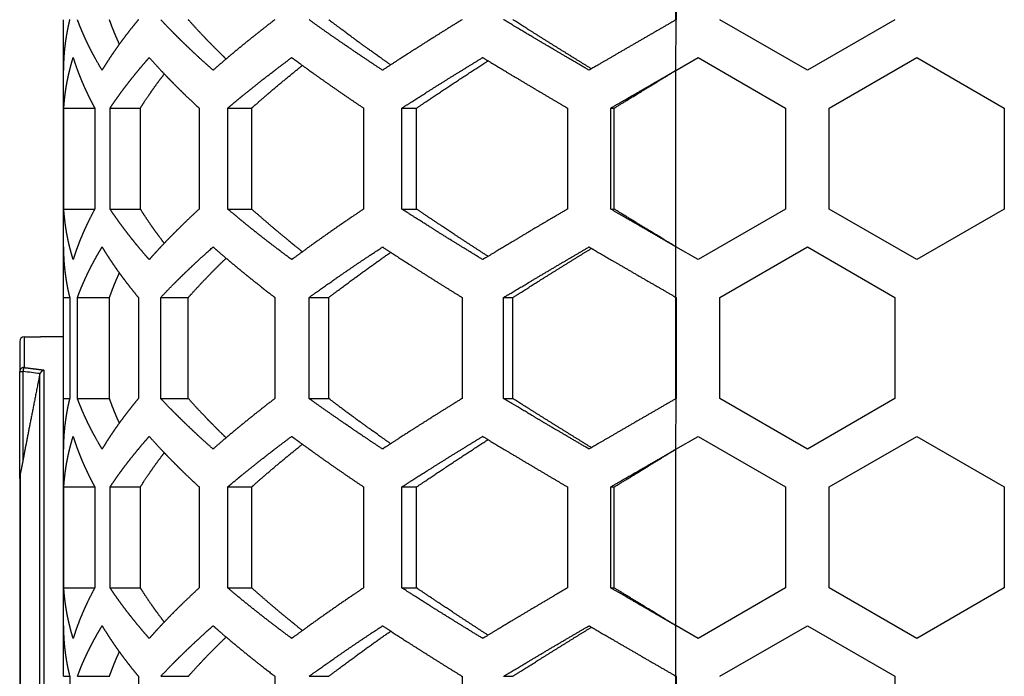
# Model space of a CAD drawing. Extents: x -1488 to 2007, y -1778 to 1087.
# Drawn here: x -70 to -25, y -533 to -503 of the extents above; entities that cross this region are included whole.
import ezdxf

# ---------------------------------------------------------------- set-up
doc = ezdxf.new("R2010")
doc.units = 0
doc.header["$LTSCALE"] = 25.4
doc.layers.add('DATA', color=7, linetype='CONTINUOUS')

# ---------------------------------------------------------------- blocks, each defined once
blk = doc.blocks.new('____-4-1')
at = {"layer": 'DATA', "color": 17, "linetype": 'CONTINUOUS'}
blk.add_line((-70.483, -519.36), (-70.335, -519.36), dxfattribs=at)
at = {"layer": 'DATA', "color": 17, "linetype": 'CONTINUOUS', "flags": 128}
for points in [[(-69.554, -519.457), (-69.567, -519.455, 0.001174), (-70.322, -519.361), (-70.335, -519.36)], [(-70.483, -524.245), (-70.483, -524.244, -0.056716), (-70.461, -524.052), (-70.46, -524.05)]]:
    blk.add_lwpolyline(points, format="xyb", dxfattribs=at)
at = {"layer": 'DATA', "color": 17, "linetype": 'CONTINUOUS'}
for points in [[(-40.483, -503.284, 0), (-40.483, -498.645, 0)], [(-40.466, -498.654, 0), (-40.466, -503.274, 0)], [(-68.483, -505.583, 0), (-68.483, -503.274, 0)], [(-40.483, -505.593, 0), (-40.473, -503.274, 0)], [(-34.466, -505.583, 0), (-38.466, -503.274, 0)], [(-30.466, -503.274, 0), (-34.466, -505.583, 0)], [(-40.483, -505.593, 0), (-39.466, -505.006, 0)], [(-39.466, -505.006, 0), (-35.466, -507.315, 0)], [(-33.466, -507.315, 0), (-29.466, -505.006, 0)], [(-29.466, -505.006, 0), (-25.466, -507.315, 0)], [(-68.483, -513.666, 0), (-68.483, -505.583, 0)], [(-40.483, -513.656, 0), (-40.483, -505.593, 0)], [(-68.465, -511.934, 0), (-68.465, -507.315, 0)], [(-68.465, -507.315, 0), (-67.049, -507.315, 0)], [(-67.049, -507.315, 0), (-67.049, -511.934, 0)], [(-66.35, -511.934, 0), (-66.35, -507.315, 0)], [(-66.35, -507.315, 0), (-64.964, -507.315, 0)], [(-64.964, -511.934, 0), (-64.964, -507.315, 0)], [(-62.28, -507.315, 0), (-62.28, -511.934, 0)], [(-60.971, -511.934, 0), (-60.971, -507.315, 0)], [(-60.971, -507.315, 0), (-59.873, -507.315, 0)], [(-59.873, -511.934, 0), (-59.873, -507.315, 0)], [(-54.761, -507.315, 0), (-54.761, -511.934, 0)], [(-53.005, -511.934, 0), (-53.005, -507.315, 0)], [(-53.005, -507.315, 0), (-52.335, -507.315, 0)], [(-52.335, -511.934, 0), (-52.335, -507.315, 0)], [(-45.439, -507.315, 0), (-45.439, -511.934, 0)], [(-43.46, -511.934, 0), (-43.46, -507.315, 0)], [(-43.46, -507.315, 0), (-43.3, -507.315, 0)], [(-43.3, -511.934, 0), (-43.3, -507.315, 0)], [(-35.466, -507.315, 0), (-35.466, -511.934, 0)], [(-33.466, -511.934, 0), (-33.466, -507.315, 0)], [(-25.466, -507.315, 0), (-25.466, -511.934, 0)], [(-68.465, -511.934, 0), (-67.049, -511.934, 0)], [(-66.35, -511.934, 0), (-64.964, -511.934, 0)], [(-60.971, -511.934, 0), (-59.873, -511.934, 0)], [(-53.005, -511.934, 0), (-52.335, -511.934, 0)], [(-43.46, -511.934, 0), (-43.3, -511.934, 0)], [(-35.466, -511.934, 0), (-39.466, -514.243, 0)], [(-29.466, -514.243, 0), (-33.466, -511.934, 0)], [(-25.466, -511.934, 0), (-29.466, -514.243, 0)], [(-68.483, -515.975, 0), (-68.483, -513.666, 0)], [(-40.479, -515.974, 0), (-40.483, -513.656, 0)], [(-39.466, -514.243, 0), (-40.483, -513.656, 0)], [(-38.466, -515.975, 0), (-34.466, -513.666, 0)], [(-34.466, -513.666, 0), (-30.466, -515.975, 0)], [(-68.483, -520.594, 0), (-68.483, -515.975, 0)], [(-68.483, -515.975, 0), (-68.198, -515.975, 0)], [(-68.198, -515.975, 0), (-68.198, -520.594, 0)], [(-67.843, -520.594, 0), (-67.843, -515.975, 0)], [(-67.843, -515.975, 0), (-66.377, -515.975, 0)], [(-66.377, -520.594, 0), (-66.377, -515.975, 0)], [(-65.056, -515.975, 0), (-65.056, -520.594, 0)], [(-64.035, -520.594, 0), (-64.035, -515.975, 0)], [(-64.035, -515.975, 0), (-62.773, -515.975, 0)], [(-62.773, -520.594, 0), (-62.773, -515.975, 0)], [(-58.812, -515.975, 0), (-58.812, -520.594, 0)], [(-57.255, -520.594, 0), (-57.255, -515.975, 0)], [(-57.255, -515.975, 0), (-56.356, -515.975, 0)], [(-56.356, -520.594, 0), (-56.356, -515.975, 0)], [(-50.255, -515.975, 0), (-50.255, -520.594, 0)], [(-48.358, -520.594, 0), (-48.358, -515.975, 0)], [(-48.358, -515.975, 0), (-47.936, -515.975, 0)], [(-47.936, -520.594, 0), (-47.936, -515.975, 0)], [(-40.483, -520.604, 0), (-40.483, -515.965, 0)], [(-40.466, -515.974, 0), (-40.466, -520.595, 0)], [(-38.466, -520.594, 0), (-38.466, -515.975, 0)], [(-30.466, -515.975, 0), (-30.466, -520.594, 0)], [(-70.483, -517.981, 0), (-70.483, -519.36, 0)], [(-70.283, -517.781, 0), (-70.283, -519.178, 0)], [(-70.283, -517.781, 0), (-69.533, -517.781, 0)], [(-68.483, -517.781, 0), (-69.533, -517.781, 0)], [(-70.483, -524.245, 0), (-70.483, -519.36, 0)], [(-70.335, -519.36, 0), (-70.335, -523.424, 0)], [(-69.568, -548.624, 0), (-69.568, -519.501, 0)], [(-69.372, -519.293, 0), (-69.372, -548.781, 0)], [(-68.483, -522.904, 0), (-68.483, -520.594, 0)], [(-68.483, -520.594, 0), (-68.198, -520.594, 0)], [(-67.843, -520.594, 0), (-66.377, -520.594, 0)], [(-64.035, -520.594, 0), (-62.773, -520.594, 0)], [(-57.255, -520.594, 0), (-56.356, -520.594, 0)], [(-48.358, -520.594, 0), (-47.936, -520.594, 0)], [(-40.483, -522.914, 0), (-40.473, -520.595, 0)], [(-34.466, -522.904, 0), (-38.466, -520.594, 0)], [(-30.466, -520.594, 0), (-34.466, -522.904, 0)], [(-40.483, -522.914, 0), (-39.466, -522.326, 0)], [(-39.466, -522.326, 0), (-35.466, -524.636, 0)], [(-33.466, -524.636, 0), (-29.466, -522.326, 0)], [(-29.466, -522.326, 0), (-25.466, -524.636, 0)], [(-68.483, -530.986, 0), (-68.483, -522.904, 0)], [(-40.483, -530.976, 0), (-40.483, -522.914, 0)], [(-70.483, -524.245, 0), (-70.483, -544.323, 0)], [(-70.46, -524.05, 0), (-70.46, -544.537, 0)], [(-68.465, -529.254, 0), (-68.465, -524.636, 0)], [(-68.465, -524.636, 0), (-67.049, -524.636, 0)], [(-67.049, -524.636, 0), (-67.049, -529.254, 0)], [(-66.35, -529.254, 0), (-66.35, -524.636, 0)], [(-66.35, -524.636, 0), (-64.964, -524.636, 0)], [(-64.964, -529.254, 0), (-64.964, -524.636, 0)], [(-62.28, -524.636, 0), (-62.28, -529.254, 0)], [(-60.971, -529.254, 0), (-60.971, -524.636, 0)], [(-60.971, -524.636, 0), (-59.873, -524.636, 0)], [(-59.873, -529.254, 0), (-59.873, -524.636, 0)], [(-54.761, -524.636, 0), (-54.761, -529.254, 0)], [(-53.005, -529.254, 0), (-53.005, -524.636, 0)], [(-53.005, -524.636, 0), (-52.335, -524.636, 0)], [(-52.335, -529.254, 0), (-52.335, -524.636, 0)], [(-45.439, -524.636, 0), (-45.439, -529.254, 0)], [(-43.46, -529.254, 0), (-43.46, -524.636, 0)], [(-43.46, -524.636, 0), (-43.3, -524.636, 0)], [(-43.3, -529.254, 0), (-43.3, -524.636, 0)], [(-35.466, -524.636, 0), (-35.466, -529.254, 0)], [(-33.466, -529.254, 0), (-33.466, -524.636, 0)], [(-25.466, -524.636, 0), (-25.466, -529.254, 0)], [(-68.465, -529.254, 0), (-67.049, -529.254, 0)], [(-66.35, -529.254, 0), (-64.964, -529.254, 0)], [(-60.971, -529.254, 0), (-59.873, -529.254, 0)], [(-53.005, -529.254, 0), (-52.335, -529.254, 0)], [(-43.46, -529.254, 0), (-43.3, -529.254, 0)], [(-35.466, -529.254, 0), (-39.466, -531.564, 0)], [(-29.466, -531.564, 0), (-33.466, -529.254, 0)], [(-25.466, -529.254, 0), (-29.466, -531.564, 0)], [(-68.483, -533.296, 0), (-68.483, -530.986, 0)], [(-40.479, -533.295, 0), (-40.483, -530.976, 0)], [(-39.466, -531.564, 0), (-40.483, -530.976, 0)], [(-38.466, -533.296, 0), (-34.466, -530.986, 0)], [(-34.466, -530.986, 0), (-30.466, -533.296, 0)], [(-68.483, -533.296, 0), (-68.198, -533.296, 0)], [(-68.198, -533.296, 0), (-68.198, -537.915, 0)], [(-67.843, -533.296, 0), (-66.377, -533.296, 0)], [(-65.056, -533.296, 0), (-65.056, -537.915, 0)], [(-64.035, -533.296, 0), (-62.773, -533.296, 0)], [(-58.812, -533.296, 0), (-58.812, -537.915, 0)], [(-57.255, -533.296, 0), (-56.356, -533.296, 0)], [(-50.255, -533.296, 0), (-50.255, -537.915, 0)], [(-48.358, -533.296, 0), (-47.936, -533.296, 0)], [(-40.483, -537.925, 0), (-40.483, -533.286, 0)], [(-40.466, -533.295, 0), (-40.466, -537.915, 0)], [(-30.466, -533.296, 0), (-30.466, -537.915, 0)]]:
    blk.add_polyline3d(points, dxfattribs=at)
blk.add_arc((-70.283, -517.981), 0.2, 90, 180, dxfattribs=at)
for points, knots in [([(-68.198, -503.274), (-68.233, -503.418), (-68.283, -503.646), (-68.321, -503.839), (-68.355, -504.031), (-68.385, -504.224), (-68.411, -504.416), (-68.433, -504.609), (-68.451, -504.801), (-68.465, -504.994), (-68.475, -505.186), (-68.483, -505.427), (-68.483, -505.571), (-68.483, -505.577), (-68.483, -505.583)], [0, 0, 0, 1, 2, 3, 4, 5, 6, 7, 8, 9, 10, 11, 11, 12, 12, 12]), ([(-66.716, -505.583), (-66.821, -505.41), (-66.97, -505.149), (-67.08, -504.95), (-67.185, -504.752), (-67.287, -504.553), (-67.384, -504.354), (-67.478, -504.156), (-67.567, -503.957), (-67.653, -503.758), (-67.734, -503.56), (-67.806, -503.373), (-67.838, -503.286), (-67.841, -503.28), (-67.843, -503.274)], [0, 0, 0, 1, 2, 3, 4, 5, 6, 7, 8, 9, 10, 11, 11, 12, 12, 12]), ([(-65.056, -503.274), (-65.141, -503.377), (-65.299, -503.572), (-65.464, -503.779), (-65.624, -503.987), (-65.78, -504.194), (-65.932, -504.402), (-66.08, -504.609), (-66.224, -504.817), (-66.363, -505.025), (-66.498, -505.232), (-66.637, -505.453), (-66.709, -505.57), (-66.712, -505.577), (-66.716, -505.583)], [0, 0, 0, 1, 2, 3, 4, 5, 6, 7, 8, 9, 10, 11, 11, 12, 12, 12]), ([(-65.925, -504.393), (-65.978, -504.277), (-66.06, -504.09), (-66.123, -503.941), (-66.184, -503.791), (-66.242, -503.642), (-66.299, -503.493), (-66.351, -503.348), (-66.375, -503.278), (-66.376, -503.276), (-66.377, -503.274)], [0, 0, 0, 1, 2, 3, 4, 5, 6, 7, 7, 8, 8, 8]), ([(-61.639, -505.583), (-61.883, -505.367), (-62.229, -505.054), (-62.464, -504.836), (-62.695, -504.619), (-62.922, -504.402), (-63.145, -504.184), (-63.364, -503.967), (-63.579, -503.75), (-63.855, -503.465), (-64.022, -503.287), (-64.028, -503.28), (-64.035, -503.274)], [0, 0, 0, 1, 2, 3, 4, 5, 6, 7, 8, 9, 9, 10, 10, 10]), ([(-61.046, -505.07), (-61.203, -504.918), (-61.503, -504.622), (-61.729, -504.392), (-61.878, -504.239), (-62.098, -504.01), (-62.384, -503.705), (-62.645, -503.418), (-62.765, -503.283), (-62.769, -503.278), (-62.773, -503.274)], [0, 0, 0, 1, 2, 3, 4, 5, 6, 7, 7, 8, 8, 8]), ([(-58.812, -503.274), (-59.105, -503.497), (-59.52, -503.822), (-59.805, -504.048), (-60.085, -504.273), (-60.362, -504.498), (-60.635, -504.724), (-60.904, -504.949), (-61.169, -505.174), (-61.462, -505.427), (-61.623, -505.569), (-61.631, -505.576), (-61.639, -505.583)], [0, 0, 0, 1, 2, 3, 4, 5, 6, 7, 8, 9, 9, 10, 10, 10]), ([(-53.892, -505.583), (-54.245, -505.35), (-54.75, -505.013), (-55.097, -504.779), (-55.611, -504.43), (-56.286, -503.962), (-56.928, -503.509), (-57.234, -503.288), (-57.244, -503.281), (-57.255, -503.274)], [0, 0, 0, 1, 2, 3, 4, 5, 6, 6, 7, 7, 7]), ([(-53.521, -505.34), (-53.804, -505.142), (-54.347, -504.756), (-54.762, -504.457), (-55.036, -504.257), (-55.51, -503.91), (-56.093, -503.474), (-56.34, -503.286), (-56.348, -503.28), (-56.356, -503.274)], [0, 0, 0, 1, 2, 3, 4, 5, 6, 6, 7, 7, 7]), ([(-50.255, -503.274), (-50.638, -503.51), (-51.375, -503.968), (-51.939, -504.324), (-52.313, -504.561), (-52.867, -504.916), (-53.552, -505.36), (-53.869, -505.568), (-53.88, -505.576), (-53.892, -505.583)], [0, 0, 0, 1, 2, 3, 4, 5, 6, 6, 7, 7, 7]), ([(-44.452, -505.583), (-44.868, -505.34), (-45.672, -504.869), (-46.291, -504.504), (-46.703, -504.261), (-47.316, -503.897), (-48.029, -503.472), (-48.333, -503.289), (-48.345, -503.281), (-48.358, -503.274)], [0, 0, 0, 1, 2, 3, 4, 5, 6, 6, 7, 7, 7]), ([(-44.343, -505.519), (-44.716, -505.289), (-45.436, -504.843), (-46.176, -504.383), (-46.911, -503.922), (-47.595, -503.49), (-47.913, -503.288), (-47.925, -503.281), (-47.936, -503.274)], [0, 0, 0, 1, 2, 3, 4, 5, 5, 6, 6, 6]), ([(-40.473, -503.278), (-40.894, -503.521), (-41.721, -503.998), (-42.56, -504.484), (-43.397, -504.969), (-44.127, -505.393), (-44.439, -505.575), (-44.446, -505.579), (-44.452, -505.583)], [0, 0, 0, 1, 2, 3, 4, 5, 5, 6, 6, 6]), ([(-68.465, -507.315), (-68.455, -507.157), (-68.432, -506.914), (-68.41, -506.719), (-68.384, -506.525), (-68.353, -506.33), (-68.319, -506.136), (-68.28, -505.941), (-68.237, -505.747), (-68.191, -505.552), (-68.14, -505.358), (-68.079, -505.139), (-68.042, -505.018), (-68.04, -505.012), (-68.038, -505.006)], [0, 0, 0, 1, 2, 3, 4, 5, 6, 7, 8, 9, 10, 11, 11, 12, 12, 12]), ([(-68.038, -505.006), (-67.984, -505.18), (-67.895, -505.441), (-67.822, -505.639), (-67.746, -505.838), (-67.666, -506.037), (-67.581, -506.235), (-67.492, -506.434), (-67.399, -506.633), (-67.303, -506.831), (-67.202, -507.03), (-67.103, -507.216), (-67.056, -507.303), (-67.053, -507.309), (-67.049, -507.315)], [0, 0, 0, 1, 2, 3, 4, 5, 6, 7, 8, 9, 10, 11, 11, 12, 12, 12]), ([(-66.35, -507.315), (-66.264, -507.185), (-66.112, -506.964), (-65.965, -506.757), (-65.814, -506.549), (-65.659, -506.342), (-65.499, -506.134), (-65.336, -505.926), (-65.168, -505.719), (-64.996, -505.511), (-64.82, -505.304), (-64.652, -505.109), (-64.572, -505.019), (-64.566, -505.012), (-64.561, -505.006)], [0, 0, 0, 1, 2, 3, 4, 5, 6, 7, 8, 9, 10, 11, 11, 12, 12, 12]), ([(-64.561, -505.006), (-64.381, -505.209), (-64.11, -505.503), (-63.908, -505.718), (-63.702, -505.933), (-63.492, -506.147), (-63.278, -506.362), (-63.06, -506.577), (-62.838, -506.792), (-62.512, -507.102), (-62.295, -507.302), (-62.288, -507.308), (-62.28, -507.315)], [0, 0, 0, 1, 2, 3, 4, 5, 6, 7, 8, 9, 9, 10, 10, 10]), ([(-60.971, -507.315), (-60.787, -507.159), (-60.482, -506.906), (-60.207, -506.681), (-59.787, -506.342), (-59.359, -506.005), (-58.922, -505.666), (-58.346, -505.23), (-58.064, -505.02), (-58.054, -505.013), (-58.045, -505.006)], [0, 0, 0, 1, 2, 3, 4, 5, 6, 7, 7, 8, 8, 8]), ([(-58.045, -505.006), (-57.869, -505.136), (-57.553, -505.367), (-57.073, -505.715), (-56.422, -506.176), (-55.758, -506.638), (-55.103, -507.085), (-54.782, -507.301), (-54.771, -507.308), (-54.761, -507.315)], [0, 0, 0, 1, 2, 3, 4, 5, 6, 6, 7, 7, 7]), ([(-53.005, -507.315), (-52.679, -507.104), (-51.996, -506.669), (-51.234, -506.189), (-50.461, -505.71), (-49.705, -505.245), (-49.337, -505.021), (-49.325, -505.013), (-49.312, -505.006)], [0, 0, 0, 1, 2, 3, 4, 5, 5, 6, 6, 6]), ([(-49.312, -505.006), (-48.966, -505.216), (-48.245, -505.651), (-47.443, -506.131), (-46.635, -506.611), (-45.847, -507.076), (-45.465, -507.3), (-45.452, -507.308), (-45.439, -507.315)], [0, 0, 0, 1, 2, 3, 4, 5, 5, 6, 6, 6]), ([(-59.873, -507.315), (-59.761, -507.215), (-59.459, -506.948), (-59.049, -506.593), (-58.629, -506.239), (-58.201, -505.884), (-57.778, -505.54), (-57.571, -505.375), (-57.564, -505.369), (-57.557, -505.364)], [0, 0, 0, 1, 2, 3, 4, 5, 6, 6, 7, 7, 7]), ([(-52.335, -507.315), (-51.996, -507.084), (-51.354, -506.652), (-50.704, -506.22), (-50.046, -505.788), (-49.403, -505.369), (-49.09, -505.167), (-49.079, -505.16), (-49.069, -505.154)], [0, 0, 0, 1, 2, 3, 4, 5, 5, 6, 6, 6]), ([(-64.964, -507.315), (-64.853, -507.138), (-64.662, -506.848), (-64.495, -506.603), (-64.322, -506.358), (-64.144, -506.114), (-63.967, -505.876), (-63.879, -505.762), (-63.876, -505.758), (-63.873, -505.755)], [0, 0, 0, 1, 2, 3, 4, 5, 6, 6, 7, 7, 7]), ([(-43.46, -507.315), (-43.089, -507.1), (-42.452, -506.731), (-41.885, -506.403), (-41.317, -506.075), (-41.042, -505.916), (-40.772, -505.76), (-40.501, -505.604), (-40.492, -505.598), (-40.483, -505.593)], [0, 0, 0, 1, 2, 3, 4, 4, 5, 5, 6, 6, 6]), ([(-43.3, -507.315), (-42.937, -507.092), (-42.325, -506.717), (-41.794, -506.393), (-41.263, -506.069), (-41.006, -505.912), (-40.753, -505.758), (-40.5, -505.603), (-40.492, -505.598), (-40.483, -505.593)], [0, 0, 0, 1, 2, 3, 4, 4, 5, 5, 6, 6, 6]), ([(-68.038, -514.243), (-68.079, -514.11), (-68.14, -513.891), (-68.191, -513.697), (-68.237, -513.502), (-68.28, -513.308), (-68.319, -513.113), (-68.353, -512.919), (-68.384, -512.724), (-68.41, -512.53), (-68.432, -512.335), (-68.455, -512.092), (-68.465, -511.946), (-68.465, -511.94), (-68.465, -511.934)], [0, 0, 0, 1, 2, 3, 4, 5, 6, 7, 8, 9, 10, 11, 11, 12, 12, 12]), ([(-67.049, -511.934), (-67.144, -512.107), (-67.278, -512.368), (-67.376, -512.567), (-67.469, -512.765), (-67.559, -512.964), (-67.645, -513.163), (-67.726, -513.361), (-67.804, -513.56), (-67.877, -513.759), (-67.946, -513.957), (-68.007, -514.144), (-68.034, -514.231), (-68.036, -514.237), (-68.038, -514.243)], [0, 0, 0, 1, 2, 3, 4, 5, 6, 7, 8, 9, 10, 11, 11, 12, 12, 12]), ([(-64.561, -514.243), (-64.652, -514.14), (-64.82, -513.945), (-64.996, -513.738), (-65.168, -513.53), (-65.336, -513.323), (-65.499, -513.115), (-65.659, -512.907), (-65.814, -512.7), (-65.965, -512.492), (-66.112, -512.285), (-66.264, -512.064), (-66.342, -511.947), (-66.346, -511.94), (-66.35, -511.934)], [0, 0, 0, 1, 2, 3, 4, 5, 6, 7, 8, 9, 10, 11, 11, 12, 12, 12]), ([(-63.873, -513.494), (-63.967, -513.372), (-64.144, -513.135), (-64.278, -512.951), (-64.409, -512.768), (-64.579, -512.524), (-64.743, -512.279), (-64.892, -512.049), (-64.96, -511.942), (-64.962, -511.938), (-64.964, -511.934)], [0, 0, 0, 1, 2, 3, 4, 5, 6, 7, 7, 8, 8, 8]), ([(-62.28, -511.934), (-62.512, -512.147), (-62.838, -512.457), (-63.06, -512.672), (-63.278, -512.887), (-63.492, -513.102), (-63.702, -513.316), (-63.908, -513.531), (-64.11, -513.746), (-64.308, -513.961), (-64.477, -514.149), (-64.549, -514.23), (-64.555, -514.237), (-64.561, -514.243)], [0, 0, 0, 1, 2, 3, 4, 5, 6, 7, 8, 9, 10, 10, 11, 11, 11]), ([(-58.045, -514.243), (-58.346, -514.019), (-58.775, -513.695), (-59.069, -513.469), (-59.359, -513.244), (-59.645, -513.019), (-59.928, -512.793), (-60.207, -512.568), (-60.482, -512.343), (-60.787, -512.09), (-60.954, -511.948), (-60.962, -511.941), (-60.971, -511.934)], [0, 0, 0, 1, 2, 3, 4, 5, 6, 7, 8, 9, 9, 10, 10, 10]), ([(-57.557, -513.885), (-57.778, -513.709), (-58.201, -513.365), (-58.523, -513.098), (-58.84, -512.833), (-59.152, -512.566), (-59.459, -512.301), (-59.761, -512.034), (-59.861, -511.945), (-59.867, -511.939), (-59.873, -511.934)], [0, 0, 0, 1, 2, 3, 4, 5, 6, 7, 7, 8, 8, 8]), ([(-54.761, -511.934), (-55.103, -512.164), (-55.59, -512.496), (-56.092, -512.842), (-56.587, -513.189), (-57.073, -513.534), (-57.553, -513.882), (-57.869, -514.113), (-58.025, -514.229), (-58.035, -514.236), (-58.045, -514.243)], [0, 0, 0, 1, 2, 3, 4, 5, 6, 7, 7, 8, 8, 8]), ([(-49.312, -514.243), (-49.705, -514.004), (-50.461, -513.539), (-51.042, -513.179), (-51.425, -512.939), (-51.996, -512.58), (-52.679, -512.145), (-52.982, -511.949), (-52.994, -511.941), (-53.005, -511.934)], [0, 0, 0, 1, 2, 3, 4, 5, 6, 6, 7, 7, 7]), ([(-49.069, -514.095), (-49.403, -513.88), (-50.046, -513.461), (-50.704, -513.029), (-51.192, -512.704), (-51.676, -512.381), (-52.156, -512.056), (-52.315, -511.947), (-52.325, -511.941), (-52.335, -511.934)], [0, 0, 0, 1, 2, 3, 4, 5, 6, 6, 7, 7, 7]), ([(-45.439, -511.934), (-45.847, -512.173), (-46.635, -512.638), (-47.242, -512.998), (-47.645, -513.238), (-48.245, -513.598), (-48.966, -514.033), (-49.288, -514.228), (-49.3, -514.236), (-49.312, -514.243)], [0, 0, 0, 1, 2, 3, 4, 5, 6, 6, 7, 7, 7]), ([(-40.483, -513.656), (-40.763, -513.494), (-41.042, -513.333), (-41.317, -513.174), (-41.885, -512.846), (-42.452, -512.518), (-43.089, -512.149), (-43.442, -511.944), (-43.451, -511.939), (-43.46, -511.934)], [0, 0, 0, 1, 1, 2, 3, 4, 5, 5, 6, 6, 6]), ([(-40.483, -513.656), (-40.848, -513.433), (-41.463, -513.058), (-41.993, -512.734), (-42.523, -512.41), (-43.036, -512.096), (-43.284, -511.944), (-43.292, -511.939), (-43.3, -511.934)], [0, 0, 0, 1, 2, 3, 4, 5, 5, 6, 6, 6]), ([(-68.483, -513.666), (-68.483, -513.846), (-68.473, -514.111), (-68.462, -514.304), (-68.447, -514.496), (-68.428, -514.688), (-68.406, -514.869), (-68.381, -515.049), (-68.351, -515.242), (-68.316, -515.434), (-68.278, -515.627), (-68.23, -515.843), (-68.201, -515.963), (-68.199, -515.969), (-68.198, -515.975)], [0, 0, 0, 1, 2, 3, 4, 5, 6, 7, 8, 9, 10, 11, 11, 12, 12, 12]), ([(-67.843, -515.975), (-67.778, -515.801), (-67.673, -515.54), (-67.589, -515.342), (-67.501, -515.143), (-67.408, -514.944), (-67.312, -514.746), (-67.211, -514.547), (-67.107, -514.348), (-66.998, -514.15), (-66.885, -513.951), (-66.776, -513.765), (-66.724, -513.678), (-66.72, -513.672), (-66.716, -513.666)], [0, 0, 0, 1, 2, 3, 4, 5, 6, 7, 8, 9, 10, 11, 11, 12, 12, 12]), ([(-66.716, -513.666), (-66.637, -513.796), (-66.498, -514.017), (-66.363, -514.224), (-66.224, -514.432), (-66.08, -514.64), (-65.932, -514.847), (-65.78, -515.055), (-65.624, -515.262), (-65.464, -515.47), (-65.299, -515.677), (-65.141, -515.872), (-65.066, -515.962), (-65.061, -515.969), (-65.056, -515.975)], [0, 0, 0, 1, 2, 3, 4, 5, 6, 7, 8, 9, 10, 11, 11, 12, 12, 12]), ([(-64.035, -515.975), (-63.855, -515.784), (-63.579, -515.499), (-63.364, -515.282), (-63.145, -515.065), (-62.922, -514.847), (-62.695, -514.63), (-62.464, -514.413), (-62.229, -514.195), (-61.883, -513.882), (-61.654, -513.68), (-61.647, -513.673), (-61.639, -513.666)], [0, 0, 0, 1, 2, 3, 4, 5, 6, 7, 8, 9, 9, 10, 10, 10]), ([(-61.639, -513.666), (-61.462, -513.822), (-61.169, -514.075), (-60.904, -514.3), (-60.635, -514.525), (-60.362, -514.751), (-60.085, -514.976), (-59.805, -515.201), (-59.52, -515.427), (-59.105, -515.752), (-58.83, -515.961), (-58.821, -515.968), (-58.812, -515.975)], [0, 0, 0, 1, 2, 3, 4, 5, 6, 7, 8, 9, 9, 10, 10, 10]), ([(-57.255, -515.975), (-56.928, -515.74), (-56.286, -515.287), (-55.611, -514.819), (-54.923, -514.352), (-54.245, -513.899), (-53.914, -513.681), (-53.903, -513.673), (-53.892, -513.666)], [0, 0, 0, 1, 2, 3, 4, 5, 5, 6, 6, 6]), ([(-56.356, -515.975), (-56.027, -515.725), (-55.443, -515.29), (-54.899, -514.891), (-54.347, -514.493), (-53.804, -514.107), (-53.539, -513.921), (-53.53, -513.915), (-53.521, -513.909)], [0, 0, 0, 1, 2, 3, 4, 5, 5, 6, 6, 6]), ([(-53.892, -513.666), (-53.552, -513.889), (-52.867, -514.333), (-52.126, -514.807), (-51.375, -515.281), (-50.638, -515.739), (-50.279, -515.961), (-50.267, -515.968), (-50.255, -515.975)], [0, 0, 0, 1, 2, 3, 4, 5, 5, 6, 6, 6]), ([(-48.358, -515.975), (-48.029, -515.777), (-47.316, -515.352), (-46.497, -514.866), (-45.672, -514.38), (-44.868, -513.909), (-44.478, -513.681), (-44.465, -513.674), (-44.452, -513.666)], [0, 0, 0, 1, 2, 3, 4, 5, 5, 6, 6, 6]), ([(-47.936, -515.975), (-47.595, -515.759), (-46.911, -515.327), (-46.176, -514.866), (-45.436, -514.406), (-44.716, -513.96), (-44.366, -513.744), (-44.355, -513.737), (-44.343, -513.73)], [0, 0, 0, 1, 2, 3, 4, 5, 5, 6, 6, 6]), ([(-44.452, -513.666), (-44.127, -513.855), (-43.398, -514.279), (-42.563, -514.764), (-41.725, -515.248), (-40.899, -515.725), (-40.492, -515.96), (-40.485, -515.964), (-40.479, -515.968)], [0, 0, 0, 1, 2, 3, 4, 5, 5, 6, 6, 6]), ([(-62.773, -515.975), (-62.645, -515.831), (-62.384, -515.544), (-62.098, -515.239), (-61.804, -514.933), (-61.503, -514.627), (-61.203, -514.331), (-61.056, -514.189), (-61.051, -514.184), (-61.046, -514.179)], [0, 0, 0, 1, 2, 3, 4, 5, 6, 6, 7, 7, 7]), ([(-66.377, -515.975), (-66.351, -515.901), (-66.299, -515.756), (-66.242, -515.607), (-66.184, -515.458), (-66.123, -515.308), (-66.06, -515.159), (-65.978, -514.972), (-65.927, -514.861), (-65.926, -514.859), (-65.925, -514.856)], [0, 0, 0, 1, 2, 3, 4, 5, 6, 7, 7, 8, 8, 8]), ([(-70.283, -519.178), (-70.285, -519.178), (-70.311, -519.178), (-70.357, -519.189), (-70.395, -519.208), (-70.422, -519.228), (-70.443, -519.249), (-70.46, -519.273), (-70.472, -519.299), (-70.483, -519.334), (-70.483, -519.357), (-70.483, -519.358), (-70.483, -519.36)], [0, 0, 0, 1, 2, 3, 4, 5, 6, 7, 8, 9, 9, 10, 10, 10]), ([(-70.283, -519.178), (-70.291, -519.189), (-70.302, -519.213), (-70.312, -519.243), (-70.321, -519.278), (-70.331, -519.326), (-70.335, -519.357), (-70.335, -519.359), (-70.335, -519.36)], [0, 0, 0, 1, 2, 3, 4, 5, 5, 6, 6, 6]), ([(-69.568, -519.501), (-69.563, -519.478), (-69.554, -519.457), (-69.554, -519.457), (-69.554, -519.457)], [0, 0, 0, 1, 1, 2, 2, 2]), ([(-69.372, -519.293), (-69.399, -519.302), (-69.482, -519.349), (-69.541, -519.428), (-69.553, -519.456), (-69.553, -519.456), (-69.554, -519.457)], [0, 0, 0, 1, 2, 3, 3, 4, 4, 4]), ([(-68.198, -520.594), (-68.233, -520.738), (-68.283, -520.967), (-68.321, -521.159), (-68.355, -521.352), (-68.385, -521.544), (-68.411, -521.737), (-68.433, -521.929), (-68.451, -522.122), (-68.465, -522.314), (-68.475, -522.507), (-68.483, -522.747), (-68.483, -522.892), (-68.483, -522.898), (-68.483, -522.904)], [0, 0, 0, 1, 2, 3, 4, 5, 6, 7, 8, 9, 10, 11, 11, 12, 12, 12]), ([(-66.716, -522.904), (-66.821, -522.731), (-66.97, -522.469), (-67.08, -522.271), (-67.185, -522.072), (-67.287, -521.873), (-67.384, -521.675), (-67.478, -521.476), (-67.567, -521.277), (-67.653, -521.079), (-67.734, -520.88), (-67.806, -520.694), (-67.838, -520.607), (-67.841, -520.6), (-67.843, -520.594)], [0, 0, 0, 1, 2, 3, 4, 5, 6, 7, 8, 9, 10, 11, 11, 12, 12, 12]), ([(-65.056, -520.594), (-65.141, -520.698), (-65.299, -520.892), (-65.464, -521.1), (-65.624, -521.307), (-65.78, -521.515), (-65.932, -521.722), (-66.08, -521.93), (-66.224, -522.138), (-66.363, -522.345), (-66.498, -522.553), (-66.637, -522.773), (-66.709, -522.891), (-66.712, -522.897), (-66.716, -522.904)], [0, 0, 0, 1, 2, 3, 4, 5, 6, 7, 8, 9, 10, 11, 11, 12, 12, 12]), ([(-65.925, -521.713), (-65.978, -521.597), (-66.06, -521.41), (-66.123, -521.261), (-66.184, -521.112), (-66.242, -520.963), (-66.299, -520.813), (-66.351, -520.669), (-66.375, -520.599), (-66.376, -520.596), (-66.377, -520.594)], [0, 0, 0, 1, 2, 3, 4, 5, 6, 7, 7, 8, 8, 8]), ([(-61.639, -522.904), (-61.883, -522.688), (-62.229, -522.374), (-62.464, -522.157), (-62.695, -521.94), (-62.922, -521.722), (-63.145, -521.505), (-63.364, -521.287), (-63.579, -521.07), (-63.855, -520.786), (-64.022, -520.608), (-64.028, -520.601), (-64.035, -520.594)], [0, 0, 0, 1, 2, 3, 4, 5, 6, 7, 8, 9, 9, 10, 10, 10]), ([(-61.046, -522.391), (-61.203, -522.238), (-61.503, -521.942), (-61.729, -521.712), (-61.878, -521.559), (-62.098, -521.331), (-62.384, -521.025), (-62.645, -520.738), (-62.765, -520.604), (-62.769, -520.599), (-62.773, -520.594)], [0, 0, 0, 1, 2, 3, 4, 5, 6, 7, 7, 8, 8, 8]), ([(-58.812, -520.594), (-59.105, -520.818), (-59.52, -521.143), (-59.805, -521.368), (-60.085, -521.593), (-60.362, -521.819), (-60.635, -522.044), (-60.904, -522.269), (-61.169, -522.495), (-61.462, -522.748), (-61.623, -522.889), (-61.631, -522.897), (-61.639, -522.904)], [0, 0, 0, 1, 2, 3, 4, 5, 6, 7, 8, 9, 9, 10, 10, 10]), ([(-53.892, -522.904), (-54.245, -522.671), (-54.75, -522.334), (-55.097, -522.1), (-55.611, -521.75), (-56.286, -521.283), (-56.928, -520.829), (-57.234, -520.609), (-57.244, -520.601), (-57.255, -520.594)], [0, 0, 0, 1, 2, 3, 4, 5, 6, 6, 7, 7, 7]), ([(-53.521, -522.661), (-53.804, -522.463), (-54.347, -522.077), (-54.762, -521.777), (-55.036, -521.578), (-55.51, -521.231), (-56.093, -520.794), (-56.34, -520.607), (-56.348, -520.6), (-56.356, -520.594)], [0, 0, 0, 1, 2, 3, 4, 5, 6, 6, 7, 7, 7]), ([(-50.255, -520.594), (-50.638, -520.83), (-51.375, -521.289), (-51.939, -521.645), (-52.313, -521.882), (-52.867, -522.236), (-53.552, -522.681), (-53.869, -522.889), (-53.88, -522.896), (-53.892, -522.904)], [0, 0, 0, 1, 2, 3, 4, 5, 6, 6, 7, 7, 7]), ([(-44.452, -522.904), (-44.868, -522.661), (-45.672, -522.19), (-46.291, -521.825), (-46.703, -521.582), (-47.316, -521.218), (-48.029, -520.792), (-48.333, -520.609), (-48.345, -520.602), (-48.358, -520.594)], [0, 0, 0, 1, 2, 3, 4, 5, 6, 6, 7, 7, 7]), ([(-44.343, -522.84), (-44.716, -522.61), (-45.436, -522.164), (-46.176, -521.703), (-46.911, -521.243), (-47.595, -520.811), (-47.913, -520.609), (-47.925, -520.601), (-47.936, -520.594)], [0, 0, 0, 1, 2, 3, 4, 5, 5, 6, 6, 6]), ([(-40.473, -520.599), (-40.894, -520.841), (-41.721, -521.319), (-42.56, -521.804), (-43.397, -522.289), (-44.127, -522.714), (-44.439, -522.896), (-44.446, -522.9), (-44.452, -522.904)], [0, 0, 0, 1, 2, 3, 4, 5, 5, 6, 6, 6]), ([(-68.465, -524.636), (-68.455, -524.477), (-68.432, -524.234), (-68.41, -524.04), (-68.384, -523.845), (-68.353, -523.651), (-68.319, -523.456), (-68.28, -523.262), (-68.237, -523.067), (-68.191, -522.873), (-68.14, -522.678), (-68.079, -522.459), (-68.042, -522.338), (-68.04, -522.332), (-68.038, -522.326)], [0, 0, 0, 1, 2, 3, 4, 5, 6, 7, 8, 9, 10, 11, 11, 12, 12, 12]), ([(-68.038, -522.326), (-67.984, -522.501), (-67.895, -522.761), (-67.822, -522.96), (-67.746, -523.158), (-67.666, -523.357), (-67.581, -523.556), (-67.492, -523.754), (-67.399, -523.953), (-67.303, -524.152), (-67.202, -524.35), (-67.103, -524.537), (-67.056, -524.623), (-67.053, -524.629), (-67.049, -524.636)], [0, 0, 0, 1, 2, 3, 4, 5, 6, 7, 8, 9, 10, 11, 11, 12, 12, 12]), ([(-66.35, -524.636), (-66.264, -524.505), (-66.112, -524.285), (-65.965, -524.077), (-65.814, -523.87), (-65.659, -523.662), (-65.499, -523.454), (-65.336, -523.247), (-65.168, -523.039), (-64.996, -522.832), (-64.82, -522.624), (-64.652, -522.43), (-64.572, -522.339), (-64.566, -522.333), (-64.561, -522.326)], [0, 0, 0, 1, 2, 3, 4, 5, 6, 7, 8, 9, 10, 11, 11, 12, 12, 12]), ([(-64.561, -522.326), (-64.381, -522.529), (-64.11, -522.824), (-63.908, -523.038), (-63.702, -523.253), (-63.492, -523.468), (-63.278, -523.683), (-63.06, -523.898), (-62.838, -524.112), (-62.512, -524.422), (-62.295, -524.622), (-62.288, -524.629), (-62.28, -524.636)], [0, 0, 0, 1, 2, 3, 4, 5, 6, 7, 8, 9, 9, 10, 10, 10]), ([(-60.971, -524.636), (-60.787, -524.48), (-60.482, -524.227), (-60.207, -524.001), (-59.787, -523.662), (-59.359, -523.326), (-58.922, -522.986), (-58.346, -522.55), (-58.064, -522.34), (-58.054, -522.333), (-58.045, -522.326)], [0, 0, 0, 1, 2, 3, 4, 5, 6, 7, 7, 8, 8, 8]), ([(-58.045, -522.326), (-57.869, -522.457), (-57.553, -522.687), (-57.073, -523.035), (-56.422, -523.497), (-55.758, -523.959), (-55.103, -524.406), (-54.782, -524.621), (-54.771, -524.628), (-54.761, -524.636)], [0, 0, 0, 1, 2, 3, 4, 5, 6, 6, 7, 7, 7]), ([(-53.005, -524.636), (-52.679, -524.425), (-51.996, -523.99), (-51.234, -523.51), (-50.461, -523.03), (-49.705, -522.565), (-49.337, -522.341), (-49.325, -522.334), (-49.312, -522.326)], [0, 0, 0, 1, 2, 3, 4, 5, 5, 6, 6, 6]), ([(-52.335, -524.636), (-51.996, -524.405), (-51.354, -523.973), (-50.704, -523.54), (-50.046, -523.108), (-49.403, -522.69), (-49.09, -522.488), (-49.079, -522.481), (-49.069, -522.474)], [0, 0, 0, 1, 2, 3, 4, 5, 5, 6, 6, 6]), ([(-49.312, -522.326), (-48.966, -522.537), (-48.245, -522.972), (-47.443, -523.452), (-46.635, -523.931), (-45.847, -524.396), (-45.465, -524.621), (-45.452, -524.628), (-45.439, -524.636)], [0, 0, 0, 1, 2, 3, 4, 5, 5, 6, 6, 6]), ([(-64.964, -524.636), (-64.853, -524.458), (-64.662, -524.168), (-64.495, -523.924), (-64.322, -523.679), (-64.144, -523.434), (-63.967, -523.197), (-63.879, -523.083), (-63.876, -523.079), (-63.873, -523.075)], [0, 0, 0, 1, 2, 3, 4, 5, 6, 6, 7, 7, 7]), ([(-59.873, -524.636), (-59.761, -524.536), (-59.459, -524.269), (-59.049, -523.914), (-58.629, -523.559), (-58.201, -523.204), (-57.778, -522.861), (-57.571, -522.696), (-57.564, -522.69), (-57.557, -522.684)], [0, 0, 0, 1, 2, 3, 4, 5, 6, 6, 7, 7, 7]), ([(-43.46, -524.636), (-43.089, -524.42), (-42.452, -524.051), (-41.885, -523.723), (-41.317, -523.395), (-41.042, -523.237), (-40.772, -523.08), (-40.501, -522.924), (-40.492, -522.919), (-40.483, -522.914)], [0, 0, 0, 1, 2, 3, 4, 4, 5, 5, 6, 6, 6]), ([(-43.3, -524.636), (-42.937, -524.413), (-42.325, -524.038), (-41.794, -523.714), (-41.263, -523.39), (-41.006, -523.233), (-40.753, -523.078), (-40.5, -522.924), (-40.492, -522.919), (-40.483, -522.914)], [0, 0, 0, 1, 2, 3, 4, 4, 5, 5, 6, 6, 6]), ([(-70.335, -523.424), (-70.37, -523.611), (-70.431, -523.922), (-70.46, -524.048), (-70.46, -524.049), (-70.46, -524.05)], [0, 0, 0, 1, 2, 2, 3, 3, 3]), ([(-68.038, -531.564), (-68.079, -531.431), (-68.14, -531.212), (-68.191, -531.017), (-68.237, -530.823), (-68.28, -530.628), (-68.319, -530.434), (-68.353, -530.239), (-68.384, -530.045), (-68.41, -529.85), (-68.432, -529.656), (-68.455, -529.413), (-68.465, -529.267), (-68.465, -529.26), (-68.465, -529.254)], [0, 0, 0, 1, 2, 3, 4, 5, 6, 7, 8, 9, 10, 11, 11, 12, 12, 12]), ([(-67.049, -529.254), (-67.144, -529.427), (-67.278, -529.689), (-67.376, -529.887), (-67.469, -530.086), (-67.559, -530.285), (-67.645, -530.483), (-67.726, -530.682), (-67.804, -530.881), (-67.877, -531.079), (-67.946, -531.278), (-68.007, -531.464), (-68.034, -531.551), (-68.036, -531.558), (-68.038, -531.564)], [0, 0, 0, 1, 2, 3, 4, 5, 6, 7, 8, 9, 10, 11, 11, 12, 12, 12]), ([(-64.561, -531.564), (-64.652, -531.46), (-64.82, -531.266), (-64.996, -531.058), (-65.168, -530.851), (-65.336, -530.643), (-65.499, -530.436), (-65.659, -530.228), (-65.814, -530.02), (-65.965, -529.813), (-66.112, -529.605), (-66.264, -529.385), (-66.342, -529.267), (-66.346, -529.261), (-66.35, -529.254)], [0, 0, 0, 1, 2, 3, 4, 5, 6, 7, 8, 9, 10, 11, 11, 12, 12, 12]), ([(-63.873, -530.815), (-63.967, -530.693), (-64.144, -530.456), (-64.278, -530.272), (-64.409, -530.089), (-64.579, -529.844), (-64.743, -529.599), (-64.892, -529.37), (-64.96, -529.262), (-64.962, -529.258), (-64.964, -529.254)], [0, 0, 0, 1, 2, 3, 4, 5, 6, 7, 7, 8, 8, 8]), ([(-62.28, -529.254), (-62.512, -529.468), (-62.838, -529.778), (-63.06, -529.992), (-63.278, -530.207), (-63.492, -530.422), (-63.702, -530.637), (-63.908, -530.852), (-64.11, -531.066), (-64.308, -531.281), (-64.477, -531.47), (-64.549, -531.55), (-64.555, -531.557), (-64.561, -531.564)], [0, 0, 0, 1, 2, 3, 4, 5, 6, 7, 8, 9, 10, 10, 11, 11, 11]), ([(-58.045, -531.564), (-58.346, -531.34), (-58.775, -531.015), (-59.069, -530.79), (-59.359, -530.564), (-59.645, -530.339), (-59.928, -530.114), (-60.207, -529.889), (-60.482, -529.663), (-60.787, -529.41), (-60.954, -529.268), (-60.962, -529.261), (-60.971, -529.254)], [0, 0, 0, 1, 2, 3, 4, 5, 6, 7, 8, 9, 9, 10, 10, 10]), ([(-57.557, -531.206), (-57.778, -531.029), (-58.201, -530.686), (-58.523, -530.419), (-58.84, -530.153), (-59.152, -529.887), (-59.459, -529.621), (-59.761, -529.354), (-59.861, -529.265), (-59.867, -529.26), (-59.873, -529.254)], [0, 0, 0, 1, 2, 3, 4, 5, 6, 7, 7, 8, 8, 8]), ([(-54.761, -529.254), (-55.103, -529.484), (-55.59, -529.817), (-56.092, -530.162), (-56.587, -530.51), (-57.073, -530.855), (-57.553, -531.203), (-57.869, -531.433), (-58.025, -531.549), (-58.035, -531.557), (-58.045, -531.564)], [0, 0, 0, 1, 2, 3, 4, 5, 6, 7, 7, 8, 8, 8]), ([(-49.312, -531.564), (-49.705, -531.325), (-50.461, -530.86), (-51.042, -530.499), (-51.425, -530.259), (-51.996, -529.9), (-52.679, -529.465), (-52.982, -529.269), (-52.994, -529.262), (-53.005, -529.254)], [0, 0, 0, 1, 2, 3, 4, 5, 6, 6, 7, 7, 7]), ([(-49.069, -531.416), (-49.403, -531.2), (-50.046, -530.782), (-50.704, -530.35), (-51.192, -530.025), (-51.676, -529.701), (-52.156, -529.376), (-52.315, -529.268), (-52.325, -529.261), (-52.335, -529.254)], [0, 0, 0, 1, 2, 3, 4, 5, 6, 6, 7, 7, 7]), ([(-45.439, -529.254), (-45.847, -529.494), (-46.635, -529.959), (-47.242, -530.319), (-47.645, -530.559), (-48.245, -530.918), (-48.966, -531.353), (-49.288, -531.549), (-49.3, -531.556), (-49.312, -531.564)], [0, 0, 0, 1, 2, 3, 4, 5, 6, 6, 7, 7, 7]), ([(-40.483, -530.976), (-40.763, -530.815), (-41.042, -530.653), (-41.317, -530.495), (-41.885, -530.167), (-42.452, -529.839), (-43.089, -529.47), (-43.442, -529.265), (-43.451, -529.26), (-43.46, -529.254)], [0, 0, 0, 1, 1, 2, 3, 4, 5, 5, 6, 6, 6]), ([(-40.483, -530.976), (-40.848, -530.753), (-41.463, -530.379), (-41.993, -530.055), (-42.523, -529.731), (-43.036, -529.417), (-43.284, -529.265), (-43.292, -529.259), (-43.3, -529.254)], [0, 0, 0, 1, 2, 3, 4, 5, 5, 6, 6, 6]), ([(-68.483, -530.986), (-68.483, -531.167), (-68.473, -531.432), (-68.462, -531.624), (-68.447, -531.816), (-68.428, -532.009), (-68.406, -532.189), (-68.381, -532.37), (-68.351, -532.562), (-68.316, -532.755), (-68.278, -532.947), (-68.23, -533.164), (-68.201, -533.284), (-68.199, -533.29), (-68.198, -533.296)], [0, 0, 0, 1, 2, 3, 4, 5, 6, 7, 8, 9, 10, 11, 11, 12, 12, 12]), ([(-67.843, -533.296), (-67.778, -533.121), (-67.673, -532.861), (-67.589, -532.662), (-67.501, -532.464), (-67.408, -532.265), (-67.312, -532.066), (-67.211, -531.868), (-67.107, -531.669), (-66.998, -531.47), (-66.885, -531.272), (-66.776, -531.085), (-66.724, -530.999), (-66.72, -530.993), (-66.716, -530.986)], [0, 0, 0, 1, 2, 3, 4, 5, 6, 7, 8, 9, 10, 11, 11, 12, 12, 12]), ([(-66.716, -530.986), (-66.637, -531.117), (-66.498, -531.337), (-66.363, -531.545), (-66.224, -531.752), (-66.08, -531.96), (-65.932, -532.168), (-65.78, -532.375), (-65.624, -532.583), (-65.464, -532.79), (-65.299, -532.998), (-65.141, -533.192), (-65.066, -533.283), (-65.061, -533.289), (-65.056, -533.296)], [0, 0, 0, 1, 2, 3, 4, 5, 6, 7, 8, 9, 10, 11, 11, 12, 12, 12]), ([(-64.035, -533.296), (-63.855, -533.104), (-63.579, -532.82), (-63.364, -532.603), (-63.145, -532.385), (-62.922, -532.168), (-62.695, -531.95), (-62.464, -531.733), (-62.229, -531.516), (-61.883, -531.202), (-61.654, -531), (-61.647, -530.993), (-61.639, -530.986)], [0, 0, 0, 1, 2, 3, 4, 5, 6, 7, 8, 9, 9, 10, 10, 10]), ([(-61.639, -530.986), (-61.462, -531.142), (-61.169, -531.395), (-60.904, -531.621), (-60.635, -531.846), (-60.362, -532.071), (-60.085, -532.297), (-59.805, -532.522), (-59.52, -532.747), (-59.105, -533.072), (-58.83, -533.282), (-58.821, -533.289), (-58.812, -533.296)], [0, 0, 0, 1, 2, 3, 4, 5, 6, 7, 8, 9, 9, 10, 10, 10]), ([(-57.255, -533.296), (-56.928, -533.061), (-56.286, -532.607), (-55.611, -532.14), (-54.923, -531.672), (-54.245, -531.219), (-53.914, -531.001), (-53.903, -530.994), (-53.892, -530.986)], [0, 0, 0, 1, 2, 3, 4, 5, 5, 6, 6, 6]), ([(-53.892, -530.986), (-53.552, -531.209), (-52.867, -531.654), (-52.126, -532.127), (-51.375, -532.601), (-50.638, -533.06), (-50.279, -533.281), (-50.267, -533.288), (-50.255, -533.296)], [0, 0, 0, 1, 2, 3, 4, 5, 5, 6, 6, 6]), ([(-48.358, -533.296), (-48.029, -533.098), (-47.316, -532.672), (-46.497, -532.186), (-45.672, -531.7), (-44.868, -531.229), (-44.478, -531.002), (-44.465, -530.994), (-44.452, -530.986)], [0, 0, 0, 1, 2, 3, 4, 5, 5, 6, 6, 6]), ([(-47.936, -533.296), (-47.595, -533.079), (-46.911, -532.647), (-46.176, -532.187), (-45.436, -531.726), (-44.716, -531.28), (-44.366, -531.065), (-44.355, -531.057), (-44.343, -531.05)], [0, 0, 0, 1, 2, 3, 4, 5, 5, 6, 6, 6]), ([(-44.452, -530.986), (-44.127, -531.176), (-43.398, -531.6), (-42.563, -532.084), (-41.725, -532.569), (-40.899, -533.046), (-40.492, -533.281), (-40.485, -533.284), (-40.479, -533.288)], [0, 0, 0, 1, 2, 3, 4, 5, 5, 6, 6, 6]), ([(-62.773, -533.296), (-62.645, -533.152), (-62.384, -532.865), (-62.098, -532.559), (-61.804, -532.253), (-61.503, -531.948), (-61.203, -531.652), (-61.056, -531.509), (-61.051, -531.504), (-61.046, -531.499)], [0, 0, 0, 1, 2, 3, 4, 5, 6, 6, 7, 7, 7]), ([(-56.356, -533.296), (-56.027, -533.045), (-55.443, -532.61), (-54.899, -532.212), (-54.347, -531.813), (-53.804, -531.427), (-53.539, -531.242), (-53.53, -531.235), (-53.521, -531.229)], [0, 0, 0, 1, 2, 3, 4, 5, 5, 6, 6, 6]), ([(-66.377, -533.296), (-66.351, -533.221), (-66.299, -533.077), (-66.242, -532.927), (-66.184, -532.778), (-66.123, -532.629), (-66.06, -532.48), (-65.978, -532.293), (-65.927, -532.181), (-65.926, -532.179), (-65.925, -532.177)], [0, 0, 0, 1, 2, 3, 4, 5, 6, 7, 7, 8, 8, 8])]:
    blk.add_open_spline(points, degree=2, knots=knots, dxfattribs=at)
blk.add_open_spline([(-69.568, -519.501), (-69.654, -519.932), (-69.823, -520.778), (-69.982, -521.585), (-70.129, -522.343), (-70.268, -523.067), (-70.335, -523.424)], degree=2, dxfattribs=at)
blk.add_rational_spline([(-70.283, -519.178), (-69.979, -519.215), (-69.676, -519.254), (-69.372, -519.293)], [1, 0.999997445227, 0.999997445227, 1], degree=3, dxfattribs=at)

msp = doc.modelspace()

# ---------------------------------------------------------------- block references
at = {"layer": 'DATA', "color": 17}
msp.add_blockref('____-4-1', (0, 0), dxfattribs=at)

doc.saveas('drawing.dxf')
